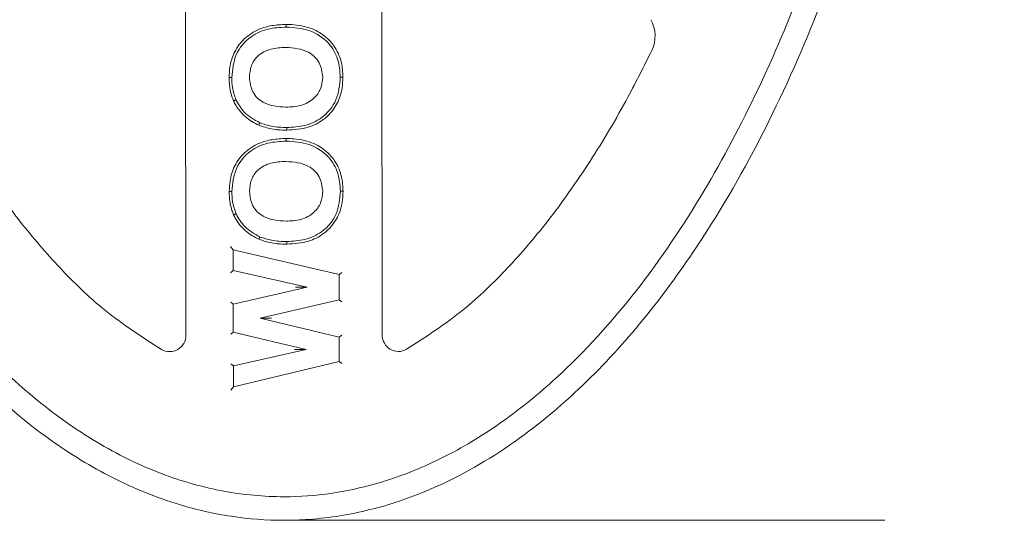
# Model space of a CAD drawing. Units: inches. Extents: x 0.81 to 7.05, y 0.57 to 10.5.
# Drawn here: x 6.02 to 6.25, y 7.78 to 7.9 of the extents above; entities that cross this region are included whole.
import ezdxf

# ---------------------------------------------------------------- set-up
doc = ezdxf.new("R2010")
doc.units = ezdxf.units.IN
doc.header["$MEASUREMENT"] = 0
doc.styles.add('SLDTEXTSTYLE0', font='TXT', dxfattribs={"width": 0.605})
doc.dimstyles.new('SLDDIMSTYLE1', dxfattribs={"dimtxt": 0.121337890625, "dimasz": 0.1, "dimexe": 0, "dimexo": 0.0625, "dimgap": 0.03033447265625, "dimtad": 0, "dimtih": 1, "dimtoh": 1, "dimdec": 6, "dimlfac": 8, "dimrnd": 1e-09, "dimzin": 12, "dimdsep": 46, "dimtxsty": 'SLDTEXTSTYLE0', "dimsah": 1, "dimcen": 0.09, "dimadec": 0, "dimazin": 3, "dimtfac": 1, "dimtdec": 3, "dimtofl": 0, "dimtmove": 0, "dimatfit": 3, "dimfxl": 0, "dimfrac": 2, "dimtolj": 1, "dimtzin": 12, "dimarcsym": 0})

# ---------------------------------------------------------------- blocks, each defined once
blk = doc.blocks.new('_D_5')
at = {"color": 7, "linetype": 'Continuous', "lineweight": 0}
for p, q in [((6.27449099071279, 8.407661168972647), (6.694248795247193, 8.407661168972647)), ((6.569248795247193, 8.407661168972647), (6.569248795247193, 8.19254184699205)), ((6.569248795247193, 7.782661168972647), (6.569248795247193, 8.006199251304283)), ((6.27449099071279, 7.782661168972647), (6.694248795247193, 7.782661168972647))]:
    blk.add_line(p, q, dxfattribs=at)
for points in [[(6.569248795247193, 8.407661168972647), (6.549248795247193, 8.307661168972647), (6.589248795247192, 8.307661168972647)], [(6.569248795247193, 7.782661168972647), (6.589248795247192, 7.882661168972646), (6.549248795247193, 7.882661168972646)]]:
    blk.add_solid(points, dxfattribs=at)
at = {"color": 7, "linetype": 'Continuous', "lineweight": 0, "insert": (6.493322869016639, 8.167332718775778), "char_height": 0.125, "attachment_point": 1, "style": 'SLDTEXTSTYLE0'}
blk.add_mtext('5"', dxfattribs=at)

msp = doc.modelspace()

# ---------------------------------------------------------------- linework, layer by layer
at = {"color": 7, "linetype": 'Continuous', "lineweight": 15}
for p, q in [((6.057528624985903, 7.826839001543182), (6.057390152627214, 7.995136149860164)), ((6.104265137165059, 7.995174722747899), (6.104403611815388, 7.826875246124482)), ((6.068212838227626, 7.848044886570989), (6.068838486937579, 7.84725650734508)), ((6.068842594702626, 7.842263555024091), (6.068838486937579, 7.84725650734508)), ((6.068838486937579, 7.84725650734508), (6.094122093609197, 7.841337420722874)), ((6.068218008167903, 7.841761557489876), (6.068842594702626, 7.842263555024091)), ((6.086503450422496, 7.838358673466949), (6.068842594702626, 7.842263555024091)), ((6.09474668587302, 7.841833093330155), (6.094122093609197, 7.841337420722874)), ((6.094122093609197, 7.841337420722874), (6.094127046989475, 7.835316511943592)), ((6.068849207230404, 7.834227231193723), (6.086503450422496, 7.838358673466949)), ((6.08368667486317, 7.83834138533333), (6.086503450422496, 7.838358673466949)), ((6.068849207230404, 7.834227231193723), (6.068223799142672, 7.834722775469153)), ((6.068854665917344, 7.827593592826079), (6.068849207230404, 7.834227231193723)), ((6.094127046989475, 7.835316511943592), (6.075232399116226, 7.830895406349915)), ((6.094752455077208, 7.834820967668162), (6.094127046989475, 7.835316511943592)), ((6.075232399116226, 7.830895406349915), (6.094134392842116, 7.826388941742311)), ((6.07795128497305, 7.830889723082235), (6.075232399116226, 7.830895406349915)), ((6.068854665917344, 7.827593592826079), (6.068230071361881, 7.82710006519402)), ((6.08622201351743, 7.823450472354428), (6.068854665917344, 7.827593592826079)), ((6.094134392842116, 7.826388941742311), (6.094758986251759, 7.826882561039979)), ((6.094134392842116, 7.826388941742311), (6.094139158307898, 7.820595913663866)), ((6.068861319694646, 7.819506632913997), (6.08622201351743, 7.823450472354428)), ((6.08622201351743, 7.823450472354428), (6.083466198165344, 7.823465358849124)), ((6.068861319694646, 7.819506632913997), (6.068235908169454, 7.820005495484428)), ((6.068865419438953, 7.814523818809224), (6.068861319694646, 7.819506632913997)), ((6.094139158307898, 7.820595913663866), (6.068865419438953, 7.814523818809224)), ((6.094139158307898, 7.820595913663866), (6.09476456410399, 7.82010337602037)), ((6.068865419438953, 7.814523818809224), (6.06824107123481, 7.813731021301022)), ((6.078353315289699, 7.782700636433343), (6.081002481413194, 7.782661183555772))]:
    msp.add_line(p, q, dxfattribs=at)
at = {"color": 7, "linetype": 'Continuous', "lineweight": 0}
msp.add_line((6.081002481405913, 7.782661168972647), (6.22449099071279, 7.782661168972647), dxfattribs=at)
at = {"color": 7, "linetype": 'Continuous', "lineweight": 15}
for centre, radius, start, end in [((6.161784552651408, 7.898269108973002), 0.007812499999999881, 334.1490663212431, 30.04714197653384), ((6.053622376025398, 7.826835793160528), 0.003906250000000647, 240.5739258812357, 0.04714197653314622), ((6.108309859434939, 7.82687845496231), 0.003906250000000088, 180.0471419765209, 299.5456267029684)]:
    msp.add_arc(centre, radius, start, end, dxfattribs=at)
for points, knots in [([(6.081002481413194, 7.782661183555772), (6.081002382986056, 7.782661183555715), (6.076774375507616, 7.782661181037737), (6.068304479954067, 7.783309980395662), (6.05441089019249, 7.786450806753505), (6.039784291246995, 7.792449520179045), (6.022782817978327, 7.802854905137785), (6.005721783319245, 7.817741159882807), (5.988487196037168, 7.838105050428859), (5.973091419296551, 7.861713131490544), (5.959679722527817, 7.888139531284104), (5.947183547186502, 7.919238300875429), (5.936138118549464, 7.955012310983), (5.92736183465961, 7.995434972666605), (5.921703531630463, 8.036425323166965), (5.918798390164353, 8.078747452071656), (5.918646444855815, 8.122250549219425), (5.921664846746, 8.166761966794684), (5.928053405881388, 8.210905581967612), (5.937162380740853, 8.250568630153575), (5.948161027867935, 8.285673169861822), (5.960546226732088, 8.316177848435716), (5.974207505317254, 8.342089831211217), (5.988368645215183, 8.363409421166995), (6.002608801022031, 8.380732095103424), (6.019298747465229, 8.396383142151429), (6.03659121690273, 8.407812744627526), (6.053151531669847, 8.414815598894242), (6.066620845724504, 8.418093628081659), (6.08003046544999, 8.419227859574885), (6.093126124974324, 8.41834034803625), (6.108053606312011, 8.414848599498589), (6.123187080180763, 8.408362360668999), (6.140333468642115, 8.397500132590649), (6.157533625834665, 8.382026935420123), (6.174914676246597, 8.360859157886424), (6.19039803850294, 8.336348447426909), (6.203826673275255, 8.308924746851952), (6.216223154129577, 8.276772402447872), (6.227051125368423, 8.239900323577231), (6.235468589902263, 8.198346261194), (6.240664676156029, 8.156253317358056), (6.242976067650204, 8.112887202038523), (6.242407824649884, 8.06840364229449), (6.238500800670329, 8.02299728972903), (6.231004187615542, 7.978057984119892), (6.22073230691642, 7.938239224044273), (6.208675665398735, 7.903596695419688), (6.19547039958915, 7.87412780265414), (6.181043035105968, 7.849369984138363), (6.166212003713268, 7.829321077385376), (6.151401916699501, 7.813314315291049), (6.134087683951052, 7.79924402579149), (6.116371909482123, 7.789587179178271), (6.099786801372512, 7.784396361924078), (6.088680605602642, 7.782824595976966), (6.082403949835157, 7.782661182701233), (6.081002579834367, 7.782661183555712), (6.081002481413194, 7.782661183555772)], [0, 0, 0, 0, 1.906972467748676e-07, 0.008191535341668771, 0.01638547479517435, 0.02750933732059169, 0.0386487435889018, 0.05487425855064727, 0.07113316244409569, 0.09020249550211125, 0.1093440863636767, 0.1284598376788723, 0.1550759814261605, 0.1817796592252189, 0.2085151288693387, 0.2351747703802688, 0.263913587797675, 0.2927342954431296, 0.3215331476233562, 0.350242070742491, 0.3714808084030566, 0.3927457639140897, 0.4139442309176178, 0.4281120167612917, 0.442269645281453, 0.4572974900650916, 0.4722887659847408, 0.4821505777767742, 0.4920032504347754, 0.4990062484809819, 0.5081552660086731, 0.5173084214367033, 0.5285854020670122, 0.5398785564414155, 0.5565017824135429, 0.5731595178736257, 0.5928083013472749, 0.6125313344202518, 0.6322278524511223, 0.6595089324112821, 0.6868803389435519, 0.7142829443857794, 0.7416067053670117, 0.7709601060526686, 0.800404383625386, 0.82981849630394, 0.8591306277321273, 0.8799613858336109, 0.9008197725549691, 0.9216024641148315, 0.9353396500863561, 0.9490650613318063, 0.9637460003729582, 0.9783870046266956, 0.9878391564410609, 0.9972849216066293, 0.9999998093143155, 1, 1, 1, 1]), ([(6.080483614112922, 8.413285951857969), (6.082868866178273, 8.413222657526232), (6.089655304739526, 8.41304257463275), (6.100722977348942, 8.410993762407003), (6.11479463279942, 8.406187066109908), (6.129318386116375, 8.398235277405487), (6.146483404133861, 8.38500591142778), (6.163737823005696, 8.366502982361185), (6.181330494686655, 8.34093427722734), (6.196815772166407, 8.311361187649709), (6.209854785602126, 8.278179967064023), (6.221065797416678, 8.240235460138983), (6.229988684427111, 8.197629199845494), (6.235710808955674, 8.150479488758714), (6.237640793276538, 8.103012759658169), (6.235932695658027, 8.054862636548192), (6.230530659437757, 8.006272743277815), (6.22067960766268, 7.957661066526394), (6.208024689544589, 7.91733340246157), (6.194464886968434, 7.885272370968742), (6.181437115311567, 7.860631933422802), (6.165693566368157, 7.837166856596061), (6.149254157274013, 7.818954026187555), (6.133561410037047, 7.806121095738377), (6.120281202032635, 7.797914735774944), (6.106381844936572, 7.792054831273695), (6.09328758670514, 7.788909880460489), (6.079905722186477, 7.787933315456199), (6.066528390680271, 7.78920461937199), (6.051628019973482, 7.793314956798206), (6.036846211094852, 7.800458758992917), (6.020125734114813, 7.812104627459364), (6.003305400090069, 7.828543635922491), (5.986139927447397, 7.85121617070514), (5.970857797003914, 7.877516729773898), (5.957718325003146, 7.907058616482752), (5.945877877646797, 7.9414453602374), (5.935863990470503, 7.980638812929717), (5.928574527417967, 8.02457375001116), (5.924737245388525, 8.068957036628182), (5.924103367690702, 8.114443720519033), (5.92665885637305, 8.160869769415646), (5.933000522533924, 8.207966247468342), (5.943570921088244, 8.254267520800783), (5.956998824840999, 8.293684968478848), (5.971795210502473, 8.32625637693636), (5.9869115925296, 8.352160114161299), (6.002469737777672, 8.372234325913903), (6.017139888282498, 8.386782766682682), (6.030050565175239, 8.397000690058972), (6.04462633441184, 8.405399714293603), (6.061613782172439, 8.411890039536654), (6.073913233709879, 8.412799902221211), (6.080483614112922, 8.413285951857969)], [0, 0, 0, 0, 0.004728024636913082, 0.01345201590247301, 0.02218221071953121, 0.03412552148565025, 0.04608941083477856, 0.06502728774844402, 0.0840074205706909, 0.1074853695259969, 0.1310513672801017, 0.1545856352973026, 0.1858614706254295, 0.217245480705134, 0.248651391897624, 0.2799571806681317, 0.3126911924748051, 0.3454773832508611, 0.3781551813421174, 0.3962999423398125, 0.4144360970277094, 0.4333376481928686, 0.4522002285397017, 0.4628278674823436, 0.4734437438027682, 0.4830367581892535, 0.4926197807742808, 0.5000029052485214, 0.509552187467274, 0.5191084550601396, 0.5305061191679395, 0.5419224588123482, 0.5593821966980314, 0.576879936367089, 0.598171929199008, 0.6195440112570569, 0.640887763128742, 0.6702144242147172, 0.699639761920253, 0.7290936942560368, 0.758459469147672, 0.7897681303981604, 0.821201404664741, 0.8525699730184295, 0.8837900190505082, 0.9035867797353557, 0.9234168033913036, 0.9431324292290332, 0.9537326461756969, 0.9643243946358909, 0.9756749824194105, 0.9870055491231716, 1, 1, 1, 1]), ([(6.06785546839766, 7.888383290578304), (6.067888070139124, 7.889219374135254), (6.067970289876849, 7.891327929313093), (6.069007534058819, 7.894616973572623), (6.071413905008628, 7.897861150372099), (6.074637599560983, 7.899910672785864), (6.078136352441765, 7.900901984948049), (6.08032409513685, 7.900994020185084), (6.081468951595779, 7.901042182675035)], [0, 0, 0, 0, 0.119638905312867, 0.3017225146596669, 0.4840616971248392, 0.6872664072207305, 0.8363449804117816, 1, 1, 1, 1]), ([(6.068480564822326, 7.888379733952723), (6.068658148333968, 7.890263197091263), (6.069012685706641, 7.894023445249942), (6.07258305973962, 7.898211456945487), (6.07705566781401, 7.900176320017344), (6.079996802314448, 7.900336745753007), (6.081469562389505, 7.900417078229628)], [0, 0, 0, 0, 0.2798307699583852, 0.558669355373339, 0.7790056343196187, 1, 1, 1, 1]), ([(6.081468951595779, 7.901042182675035), (6.081468970387633, 7.901022943017757), (6.081469015492723, 7.900976763085989), (6.081469127722018, 7.900861986217221), (6.081469281953702, 7.900704016301653), (6.081469436918288, 7.900545555627437), (6.081469542013918, 7.900437861610135), (6.081469555602252, 7.900424001320824), (6.081469562389505, 7.900417078229628)], [0, 0, 0, 0, 0.05899076995219991, 0.1415924250541843, 0.3562721855052736, 0.5709873051823334, 0.785711975887663, 1, 1, 1, 1]), ([(6.081468951595779, 7.901042182675035), (6.082087375464574, 7.901028111998457), (6.084340701528315, 7.900976843242725), (6.087908513216377, 7.900180395005691), (6.09124184855094, 7.89800559895846), (6.093514830065745, 7.89524223394991), (6.094836725924086, 7.892052038095891), (6.094969898885789, 7.889618324460836), (6.095032595486835, 7.888472554547119)], [0, 0, 0, 0, 0.08911590535172174, 0.3247080236644806, 0.5150033720868679, 0.6505538639982404, 0.8354839849156291, 1, 1, 1, 1]), ([(6.081469562389505, 7.900417078229628), (6.08333856073914, 7.900294092497079), (6.087065807207727, 7.900048828429606), (6.09160079609073, 7.897107068505524), (6.09408633424513, 7.892867785683849), (6.094300276508853, 7.889938615005621), (6.09440739823, 7.888471967887229)], [0, 0, 0, 0, 0.2805509914153652, 0.5594882907281475, 0.7794340787911794, 1, 1, 1, 1]), ([(6.081352029893083, 7.895555684388865), (6.080162105453727, 7.895503099242762), (6.077791407869184, 7.89539833336459), (6.074723931660422, 7.893866269921226), (6.072928255219922, 7.891252595040495), (6.072771916569424, 7.889381073718688), (6.072693635319243, 7.888443973210626)], [0, 0, 0, 0, 0.2810873782877068, 0.5600130115090896, 0.7796915131815982, 1, 1, 1, 1]), ([(6.09019428648356, 7.888458364711041), (6.090037998429024, 7.889659859146955), (6.089725541538284, 7.892061931504978), (6.086382876615526, 7.895209342450236), (6.083260890126041, 7.895424271449825), (6.081352029893083, 7.895555684388865)], [0, 0, 0, 0, 0.2799911150926751, 0.5597686497350247, 1, 1, 1, 1]), ([(6.110236095063044, 7.823480153678213), (6.114879398544669, 7.82649124412196), (6.123587326532234, 7.832138163142428), (6.134525479401587, 7.842777990259536), (6.144672478152727, 7.854624156962879), (6.154270802337051, 7.868298337340933), (6.162428456754991, 7.882100373331949), (6.166947359321783, 7.891130126432994), (6.168815269809752, 7.894862619061882)], [0, 0, 0, 0, 0.1769127131661865, 0.331777402108737, 0.4867741967558937, 0.6764776545357479, 0.8662704554362965, 1, 1, 1, 1]), ([(5.99300527244851, 7.894715807424529), (5.994868435135745, 7.891007766307973), (5.999383187889668, 7.882022566594959), (6.007552881632016, 7.868249411925389), (6.01714912654157, 7.854600006334472), (6.027327532591153, 7.842752412169609), (6.038283267673248, 7.832104540445394), (6.04703879414312, 7.826447331159733), (6.051703234364646, 7.823433495883874)], [0, 0, 0, 0, 0.1329638008764114, 0.3221933813359388, 0.5126527375293567, 0.6667691542119945, 0.8224737980639782, 1, 1, 1, 1]), ([(6.06785546839766, 7.888383290578304), (6.067874697281622, 7.88838317933922), (6.067920872703549, 7.888382912214427), (6.06803564597549, 7.888382294040925), (6.068193619221213, 7.888381347704764), (6.068352082708601, 7.888380484242148), (6.068459769165449, 7.888379849318013), (6.068473637614158, 7.888379772381872), (6.068480564822326, 7.888379733952723)], [0, 0, 0, 0, 0.05895931290263746, 0.1415823796806168, 0.3562643739042294, 0.5709836403961176, 0.7857088638625496, 1, 1, 1, 1]), ([(6.068904266177691, 7.882803916698373), (6.068766744218549, 7.883148491616199), (6.068427875046393, 7.883997561960145), (6.068103764174289, 7.885364222436281), (6.067888364516104, 7.886885553999901), (6.067866576711009, 7.887877537072612), (6.06785546839766, 7.888383290578304)], [0, 0, 0, 0, 0.1946078650004731, 0.4795350976606989, 0.7346457251248517, 1, 1, 1, 1]), ([(6.069477462681077, 7.883053393816392), (6.069148161786821, 7.884021800932241), (6.068559665928517, 7.885752447847484), (6.068504751244822, 7.887576399400034), (6.068480564822326, 7.888379733952723)], [0, 0, 0, 0, 0.5595636564102594, 1, 1, 1, 1]), ([(6.072693635319243, 7.888443973210626), (6.072833267185075, 7.887241627036296), (6.073112193144918, 7.884839843183166), (6.076398757377641, 7.881632910880095), (6.079523698411931, 7.881423811918244), (6.081434656412533, 7.881295944118602)], [0, 0, 0, 0, 0.280277255421096, 0.5598765154682056, 1, 1, 1, 1]), ([(6.081434656412533, 7.881295944118602), (6.08263119668093, 7.881354985050001), (6.08501607837869, 7.881472662357178), (6.08806078880554, 7.88306054323948), (6.089915398194775, 7.885639565540235), (6.090101290351926, 7.88751842772092), (6.09019428648356, 7.888458364711041)], [0, 0, 0, 0, 0.2810211374776921, 0.5601166840397689, 0.779939899659084, 1, 1, 1, 1]), ([(6.09440739823, 7.888471967887229), (6.094239307191049, 7.886601990927365), (6.093903834020763, 7.882869923453724), (6.090409612526034, 7.87867830188934), (6.085987440727577, 7.876680181675558), (6.083067676462249, 7.876516662133711), (6.081605763159852, 7.876434788608418)], [0, 0, 0, 0, 0.2799422184884147, 0.5587038078775565, 0.7790449108437907, 1, 1, 1, 1]), ([(6.095032595486835, 7.888472554547119), (6.094996710459004, 7.887591744453212), (6.094909776169768, 7.885457913045174), (6.093872060381999, 7.882165137030323), (6.092047082536435, 7.879724534644698), (6.08970309202418, 7.877747038619233), (6.086442127788918, 7.876122807722248), (6.083356402135911, 7.875922886031796), (6.08161030032098, 7.875809757495498)], [0, 0, 0, 0, 0.1269702874071534, 0.307595461304938, 0.4885081953143626, 0.5577054599473702, 0.749721334310034, 1, 1, 1, 1]), ([(6.09440739823, 7.888471967887229), (6.094414326005964, 7.888471976218864), (6.094428195409226, 7.888471992898792), (6.094535862777562, 7.888472088117051), (6.094694342525917, 7.888472231994537), (6.094854848982771, 7.888472401009833), (6.094969895132428, 7.888472481384198), (6.095016082874571, 7.888472535279111), (6.095032595486835, 7.888472554547119)], [0, 0, 0, 0, 0.214274268805423, 0.428976955721888, 0.6436699046317937, 0.8583464207289128, 0.949357328983337, 1, 1, 1, 1]), ([(6.068904266177691, 7.882803916698373), (6.06892106527367, 7.882811229806344), (6.068963386151394, 7.88282965324702), (6.069068772843886, 7.882875514710278), (6.06921433453481, 7.882938890430251), (6.069359660878652, 7.883002113672037), (6.069458391561656, 7.883045091625788), (6.069471109918014, 7.88305062828131), (6.069477462681077, 7.883053393816392)], [0, 0, 0, 0, 0.0561995928039522, 0.1415800051612038, 0.356269536107482, 0.5709829933189364, 0.7857078920845996, 0.9999999999999999, 0.9999999999999999, 0.9999999999999999, 0.9999999999999999]), ([(6.075178813693583, 7.877558737291134), (6.073833030048062, 7.878304894018251), (6.071429654015659, 7.879637422616247), (6.070074007475212, 7.882009551545266), (6.069477462681077, 7.883053393816392)], [0, 0, 0, 0, 0.5599555073266855, 1, 1, 1, 1]), ([(6.074928661687527, 7.876985753910287), (6.074809793348176, 7.877040901542252), (6.07349137740415, 7.877652565822717), (6.071586718128529, 7.878970635591496), (6.069774645819534, 7.881036416296842), (6.069156866520253, 7.882290955244034), (6.068904266177691, 7.882803916698373)], [0, 0, 0, 0, 0.04601674937939942, 0.5103900366152708, 0.7998061045145842, 0.9999999999999999, 0.9999999999999999, 0.9999999999999999, 0.9999999999999999]), ([(6.075178813693583, 7.877558737291134), (6.075176041832835, 7.877552387956091), (6.075170492557153, 7.877539676563366), (6.075127414400843, 7.877441000133825), (6.075064003559435, 7.877295764424898), (6.074999727522304, 7.877148542958513), (6.074953686546767, 7.87704308115711), (6.074935207439333, 7.877000748996804), (6.074928661687527, 7.876985753910287)], [0, 0, 0, 0, 0.2142730999969182, 0.4289755550238459, 0.6436615649917043, 0.858333837889074, 0.9498183805847421, 0.9999999999999999, 0.9999999999999999, 0.9999999999999999, 0.9999999999999999]), ([(6.08161030032098, 7.875809757495498), (6.081553505994088, 7.875809996120655), (6.080917221787544, 7.875812669511242), (6.079702159798517, 7.875861544159063), (6.07749037563073, 7.876109936164122), (6.075934104094109, 7.876642005809619), (6.074928661687527, 7.876985753910287)], [0, 0, 0, 0, 0.0249721236097129, 0.2797703349273241, 0.5346895251239107, 1, 1, 1, 1]), ([(6.081605763159852, 7.876434788608418), (6.08037259010208, 7.876468166986395), (6.07817116610762, 7.876527753077501), (6.076092897342767, 7.877243799181629), (6.075178813693583, 7.877558737291134)], [0, 0, 0, 0, 0.5601706263203238, 1, 1, 1, 1]), ([(6.081605763159852, 7.876434788608418), (6.081605813458679, 7.87642786670081), (6.081605914161226, 7.876414008450491), (6.081606695795804, 7.876306292355755), (6.081607846312477, 7.8761478254236), (6.081608961329422, 7.875994224906063), (6.081609793031612, 7.875879656834272), (6.08161012784314, 7.875833523195626), (6.08161030032098, 7.875809757495498)], [0, 0, 0, 0, 0.2143108389560247, 0.4290686066322884, 0.6438095271109943, 0.8584993914466141, 0.9271060959062832, 1, 1, 1, 1]), ([(6.06787786688891, 7.861160053396796), (6.067910469081943, 7.861996136955751), (6.067992689956814, 7.864104692095342), (6.069029933719173, 7.867393735997166), (6.071436303420098, 7.870637913545055), (6.07465999825073, 7.872687435713469), (6.078158751257809, 7.873678747681434), (6.080346494060276, 7.873770782977938), (6.081491350445099, 7.873818945493528)], [0, 0, 0, 0, 0.1196389108863291, 0.3017225225187634, 0.4840616745873274, 0.6872663872339789, 0.836344988578938, 1, 1, 1, 1]), ([(6.081491350445099, 7.873818945493528), (6.081491369241619, 7.873799705836253), (6.081491414357911, 7.87375352590452), (6.081491526412428, 7.87363874903559), (6.081491680894896, 7.873480779120245), (6.081491835623723, 7.873322318445878), (6.08149194091707, 7.873214624428645), (6.081491954421746, 7.873200764139321), (6.08149196116721, 7.873193841048121)], [0, 0, 0, 0, 0.05899076995427938, 0.1415924249885243, 0.3562721855133859, 0.5709873051445673, 0.7857119758921421, 1, 1, 1, 1]), ([(6.081491350445099, 7.873818945493528), (6.082109774287749, 7.873804874811029), (6.084363100411961, 7.873753606030182), (6.087930912139391, 7.872957158072941), (6.091264247109177, 7.87078236159541), (6.093537228568398, 7.868018996787022), (6.094859124412535, 7.864828800909806), (6.094992297376142, 7.862395087277863), (6.095054993978086, 7.861249317365611)], [0, 0, 0, 0, 0.08911590307764118, 0.3247080378197654, 0.5150033657707924, 0.650553859447429, 0.8354839827731492, 1, 1, 1, 1]), ([(6.068502964459396, 7.861156496771216), (6.068680548003241, 7.863039959883061), (6.069035085428551, 7.866800207864846), (6.072605458768819, 7.870988219796573), (6.077078066684127, 7.872953082865174), (6.080019201093799, 7.873113508579697), (6.08149196116721, 7.873193841048121)], [0, 0, 0, 0, 0.2798307787702137, 0.5586693546026572, 0.7790056273605396, 1, 1, 1, 1]), ([(6.08149196116721, 7.873193841048121), (6.08336095941783, 7.873070855300076), (6.087088205783729, 7.872825591195465), (6.091623194581675, 7.869883831323737), (6.09410873273645, 7.865644548502404), (6.094322675000126, 7.862715377824133), (6.094429796721252, 7.861248730705721)], [0, 0, 0, 0, 0.2805509811206521, 0.5594882844247937, 0.7794340756350657, 1, 1, 1, 1]), ([(6.08137442867079, 7.868332447207357), (6.080184504239972, 7.868279862043786), (6.077813806587741, 7.868175096127066), (6.074746330190722, 7.866643032836028), (6.072950653713636, 7.864029357853672), (6.072794315061497, 7.862157836535407), (6.072716033810493, 7.861220736029118)], [0, 0, 0, 0, 0.281087372663801, 0.5600130203122075, 0.7796915175894595, 1, 1, 1, 1]), ([(6.090216685547721, 7.861235145862655), (6.090060395903311, 7.862436633665342), (6.08974793507548, 7.864838698593399), (6.086405275747683, 7.867986105492917), (6.083283289114252, 7.868201034348148), (6.08137442867079, 7.868332447207357)], [0, 0, 0, 0, 0.2799901155454879, 0.5597680103369483, 0.9999999999999999, 0.9999999999999999, 0.9999999999999999, 0.9999999999999999]), ([(6.06787786688891, 7.861160053396796), (6.067897095771618, 7.8611599422478), (6.06794327156788, 7.861159675337161), (6.068058045216082, 7.861159053784957), (6.068216018874599, 7.861158143290085), (6.068374481218521, 7.861157238319869), (6.068482167432543, 7.861156614316179), (6.068496036792752, 7.861156535926443), (6.068502964459396, 7.861156496771216)], [0, 0, 0, 0, 0.05895928582404208, 0.1415834716711012, 0.3562652681847771, 0.5709836403324222, 0.7857087651807197, 1, 1, 1, 1]), ([(6.068926664668942, 7.855580679516866), (6.068789142617346, 7.855925254413989), (6.068450273251831, 7.85677432462058), (6.068126164600442, 7.858140985549396), (6.06791076252668, 7.859662316690536), (6.067888975039562, 7.860654299865407), (6.06787786688891, 7.861160053396796)], [0, 0, 0, 0, 0.1946078692056152, 0.4795350592594068, 0.734645719391001, 1, 1, 1, 1]), ([(6.069499861172328, 7.855830156634885), (6.069170560142181, 7.856798563740644), (6.068582064050114, 7.858529210611122), (6.068527150418183, 7.860353162212699), (6.068502964459396, 7.861156496771216)], [0, 0, 0, 0, 0.5595636650537237, 0.9999999999999999, 0.9999999999999999, 0.9999999999999999, 0.9999999999999999]), ([(6.072716033810493, 7.861220736029118), (6.072855665664848, 7.860018389842029), (6.073134591609666, 7.857616605895366), (6.076421156196143, 7.854409673781675), (6.079546097269902, 7.854200574766905), (6.081457055261853, 7.854072706937094)], [0, 0, 0, 0, 0.2802772494255148, 0.5598765193529852, 0.9999999999999999, 0.9999999999999999, 0.9999999999999999, 0.9999999999999999]), ([(6.081457055261853, 7.854072706937094), (6.082653595534744, 7.854131747844443), (6.085038477180724, 7.854249425100685), (6.088083187218375, 7.855837306311447), (6.089937801096012, 7.858416333345568), (6.090123690499359, 7.860295202438985), (6.090216685547721, 7.861235145862655)], [0, 0, 0, 0, 0.2810207328080484, 0.5601158632088894, 0.7799387924350182, 1, 1, 1, 1]), ([(6.094429796721252, 7.861248730705721), (6.094261705644887, 7.859378753782802), (6.093926232410912, 7.855646686505), (6.090432011498288, 7.851455064351358), (6.086009839419596, 7.849456944654578), (6.083090075121504, 7.84929342500073), (6.081628161937558, 7.849211551426911)], [0, 0, 0, 0, 0.2799422202642525, 0.5587037931419179, 0.7790449238480083, 1, 1, 1, 1]), ([(6.095054993978086, 7.861249317365611), (6.095019108946675, 7.860368507275958), (6.094932174648768, 7.858234675878221), (6.093894458947311, 7.854941899760812), (6.092069480913829, 7.852501297823873), (6.089725491197465, 7.85052380108226), (6.086464526675476, 7.848899570641191), (6.083378801018479, 7.84869964888787), (6.081632699170299, 7.84858652031399)], [0, 0, 0, 0, 0.1269702887824323, 0.3075954646366587, 0.4885082006056398, 0.5577054449248184, 0.7497213213673024, 1, 1, 1, 1]), ([(6.094429796721252, 7.861248730705721), (6.094436724497214, 7.861248739037356), (6.094450593900477, 7.861248755717283), (6.094558261268813, 7.861248850935543), (6.094716741017169, 7.861248994813029), (6.094877247474022, 7.861249163828325), (6.094992293623678, 7.861249244202689), (6.095038481365822, 7.861249298097603), (6.095054993978086, 7.861249317365611)], [0, 0, 0, 0, 0.214274268805423, 0.428976955721888, 0.6436699046317937, 0.8583464207289128, 0.949357328983337, 1, 1, 1, 1]), ([(6.068926664668942, 7.855580679516866), (6.068943464170649, 7.855587992574785), (6.068985785265504, 7.855606415538947), (6.069091171401524, 7.855652278217657), (6.069236733008516, 7.855715653233078), (6.069382060800826, 7.855778876317508), (6.06948078972863, 7.855821854501635), (6.069493508296103, 7.85582739111667), (6.069499861172328, 7.855830156634885)], [0, 0, 0, 0, 0.05620065001023078, 0.1415799755001387, 0.3562694433989784, 0.5709836400391668, 0.7857079550153278, 1, 1, 1, 1]), ([(6.074951060751688, 7.849762535061901), (6.074832192431816, 7.849817682721675), (6.07351377971038, 7.850429345915716), (6.071609111911727, 7.85174739734769), (6.06979704463243, 7.853813179576778), (6.069179265104853, 7.855067718196446), (6.068926664668942, 7.855580679516866)], [0, 0, 0, 0, 0.04601680293847028, 0.5103894667563591, 0.7998058715081425, 1, 1, 1, 1]), ([(6.075201212184834, 7.850335500109626), (6.073855428539313, 7.851081656836744), (6.071452052506909, 7.852414185434739), (6.070096405966463, 7.854786314363759), (6.069499861172328, 7.855830156634885)], [0, 0, 0, 0, 0.5599555073266855, 1, 1, 1, 1]), ([(6.075201212184834, 7.850335500109626), (6.075198440615517, 7.85032914892851), (6.075192892032442, 7.85031643409009), (6.07514980987176, 7.850217786286676), (6.075086406014353, 7.85007252500975), (6.075022122574432, 7.849925307865757), (6.074976091334316, 7.849819847415671), (6.074957606939761, 7.849777523823938), (6.074951060751688, 7.849762535061901)], [0, 0, 0, 0, 0.2142758509891958, 0.4289726229985521, 0.6436743962667723, 0.8583494252812885, 0.9498349107481578, 0.9999999999999999, 0.9999999999999999, 0.9999999999999999, 0.9999999999999999]), ([(6.081628161937558, 7.849211551426911), (6.080394989599981, 7.849244939536947), (6.078193568946482, 7.849304542945796), (6.07611529640721, 7.850020570523194), (6.075201212184834, 7.850335500109626)], [0, 0, 0, 0, 0.5601711493062288, 1, 1, 1, 1]), ([(6.081632699170299, 7.84858652031399), (6.081575904844561, 7.848586758948303), (6.080939620627097, 7.848589432441567), (6.07972455704419, 7.848638300729847), (6.077512776772926, 7.848886729297615), (6.075956503669936, 7.849418791767889), (6.074951060751688, 7.849762535061901)], [0, 0, 0, 0, 0.02497211595672092, 0.2797702596757389, 0.5346897080410797, 1, 1, 1, 1]), ([(6.081628161937558, 7.849211551426911), (6.081628212225974, 7.849204629519275), (6.081628312907677, 7.849190771268892), (6.081629094698833, 7.849083055174541), (6.081630245049944, 7.848924588241816), (6.081631360125578, 7.848770987724679), (6.081632191791662, 7.848656419652467), (6.081632526662108, 7.848610286014074), (6.081632699170299, 7.84858652031399)], [0, 0, 0, 0, 0.2143108388721332, 0.429068606722023, 0.643809526719558, 0.858499390971138, 0.9271060954039511, 1, 1, 1, 1])]:
    msp.add_open_spline(points, degree=3, knots=knots, dxfattribs=at)

# ---------------------------------------------------------------- dimensions: what is measured, and where the dimension line sits
at = {"color": 7, "linetype": 'Continuous', "lineweight": 0}
dim = msp.add_linear_dim(base=(6.569248795247193, 8.407661168972647), p1=(6.22449099071279, 7.782661168972647), p2=(6.22449099071279, 8.407661168972647), angle=90.0000000000002, dimstyle='SLDDIMSTYLE1', dxfattribs=at)
dim.commit()
dim.dimension.update_dxf_attribs({"geometry": '_D_5', "text_midpoint": (6.569248795247193, 8.099370549148167), "dimtype": 160})

doc.saveas('drawing.dxf')
